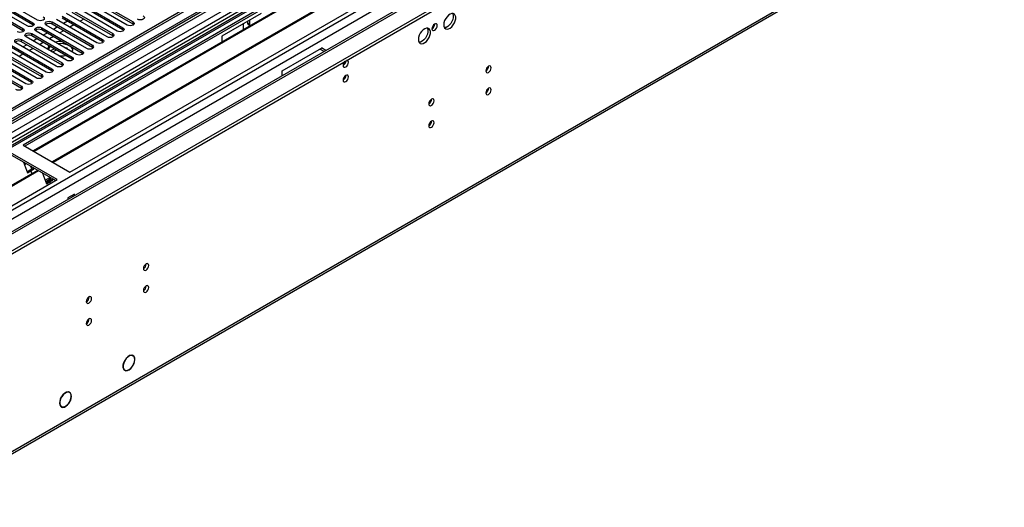
# Model space of a CAD drawing. Units: millimetres. Extents: x 5 to 12605, y 13 to 17833.
# Drawn here: x 5538 to 6087, y 3360 to 3631 of the extents above; entities that cross this region are included whole.
import ezdxf

# ---------------------------------------------------------------- set-up
doc = ezdxf.new("R2010")
doc.units = ezdxf.units.MM
doc.header["$LTSCALE"] = 60

msp = doc.modelspace()

# ---------------------------------------------------------------- linework, layer by layer
at = {"color": 8, "linetype": 'Continuous', "lineweight": 25}
for p, q in [((4316.264, 2822.591), (6083.678, 3842.897)), ((4317.325, 2871.414), (6000.239, 3842.94)), ((5995.643, 3842.897), (4320.507, 2875.862)), ((6022.159, 3842.489), (4316.971, 2858.105)), ((4317.537, 2818.427), (6086.647, 3839.712)), ((6002.36, 3839.265), (4319.446, 2867.74)), ((4360.989, 2835.143), (6061.934, 3817.078)), ((4363.11, 2715.111), (6057.691, 3693.372)), ((5545.127, 3628.437), (5545.127, 3629.661)), ((5555.734, 3628.845), (5555.734, 3630.07)), ((5600.9, 3628.896), (5600.9, 3630.121)), ((5664.717, 3629.65), (5665.777, 3629.038)), ((5539.47, 3625.171), (5539.47, 3626.396)), ((5544.42, 3622.314), (5544.42, 3623.538)), ((5550.077, 3625.579), (5550.077, 3626.804)), ((5589.587, 3622.365), (5589.587, 3623.589)), ((5595.244, 3625.63), (5595.244, 3626.855)), ((5538.763, 3619.048), (5538.763, 3620.273)), ((5583.93, 3619.099), (5583.93, 3620.324)), ((5572.616, 3612.568), (5572.616, 3613.792)), ((5578.273, 3615.833), (5578.273, 3617.058)), ((5561.302, 3606.036), (5561.302, 3607.261)), ((5566.959, 3609.302), (5566.959, 3610.527)), ((5555.646, 3602.771), (5555.646, 3603.996)), ((5544.332, 3596.239), (5544.332, 3597.464)), ((5549.989, 3599.505), (5549.989, 3600.73)), ((5538.675, 3592.974), (5538.675, 3594.199))]:
    msp.add_line(p, q, dxfattribs=at)
at = {"color": 7, "linetype": 'Continuous', "lineweight": 25}
for p, q in [((5994.582, 3848.001), (4319.446, 2880.965)), ((5995.643, 3847.388), (4320.507, 2880.353)), ((4320.283, 2874.718), (5995.021, 3841.524)), ((5978.672, 3822.078), (5174.293, 3357.72)), ((5980.44, 3821.058), (5174.338, 3355.705)), ((5977.794, 3817.891), (4358.337, 2882.999)), ((4316.971, 2800.344), (6070.066, 3812.384)), ((4316.971, 2798.711), (6070.066, 3810.75)), ((6002.025, 3783.676), (4418.123, 2869.31)), ((5775.379, 3697.576), (5539.559, 3561.44)), ((5775.379, 3696.351), (5540.62, 3560.828)), ((4362.385, 2713.509), (6056.966, 3691.77)), ((5779.97, 3693.701), (5545.21, 3558.178)), ((5780.487, 3693.403), (5545.728, 3557.879)), ((5790.583, 3687.574), (5555.824, 3552.051)), ((5791.101, 3687.275), (5556.341, 3551.752)), ((5565.722, 3546.337), (5801.542, 3682.473)), ((5541.945, 3627.824), (5519.406, 3640.836)), ((5522.588, 3642.673), (5545.127, 3629.661)), ((5545.127, 3628.437), (5522.588, 3641.448)), ((5547.602, 3631.09), (5525.063, 3644.102)), ((5572.704, 3639.867), (5595.244, 3626.855)), ((5597.718, 3628.284), (5575.179, 3641.295)), ((5578.361, 3643.132), (5600.9, 3630.121)), ((5600.9, 3628.896), (5578.361, 3641.907)), ((5516.931, 3639.407), (5539.47, 3626.396)), ((5539.47, 3625.171), (5516.931, 3638.182)), ((5586.405, 3621.752), (5563.866, 3634.764)), ((5567.048, 3636.601), (5589.587, 3623.589)), ((5589.587, 3622.365), (5567.048, 3635.376)), ((5592.062, 3625.018), (5569.522, 3638.03)), ((5595.244, 3625.63), (5572.704, 3638.642)), ((5672.318, 3634.814), (5650.398, 3622.159)), ((5555.734, 3630.07), (5578.273, 3617.058)), ((5578.273, 3615.833), (5555.734, 3628.845)), ((5580.748, 3618.487), (5558.209, 3631.498)), ((5561.391, 3633.335), (5583.93, 3620.324)), ((5583.93, 3619.099), (5561.391, 3632.11)), ((5564.313, 3630.423), (5562.192, 3629.199)), ((5573.47, 3631.668), (5571.349, 3630.444)), ((5601.294, 3628.59), (5600.9, 3628.896)), ((5662.242, 3628.997), (5662.242, 3625.739)), ((5664.717, 3630.425), (5664.717, 3629.65)), ((5665.131, 3628.734), (5666.192, 3628.122)), ((5665.777, 3631.038), (5665.777, 3629.038)), ((5539.864, 3624.865), (5539.47, 3625.171)), ((5544.42, 3623.538), (5566.959, 3610.527)), ((5545.521, 3628.131), (5545.127, 3628.437)), ((5569.434, 3611.956), (5546.895, 3624.967)), ((5550.077, 3626.804), (5572.616, 3613.792)), ((5572.616, 3612.568), (5550.077, 3625.579)), ((5553, 3623.892), (5550.879, 3622.667)), ((5575.091, 3615.221), (5552.552, 3628.233)), ((5558.657, 3627.158), (5556.536, 3625.933)), ((5562.157, 3625.137), (5560.035, 3623.913)), ((5567.813, 3628.403), (5565.692, 3627.178)), ((5595.637, 3625.324), (5595.244, 3625.63)), ((5558.12, 3605.424), (5535.581, 3618.436)), ((5538.763, 3620.273), (5561.302, 3607.261)), ((5561.302, 3606.036), (5538.763, 3619.048)), ((5563.777, 3608.69), (5541.238, 3621.701)), ((5566.959, 3609.302), (5544.42, 3622.314)), ((5547.343, 3620.626), (5545.222, 3619.402)), ((5550.843, 3618.606), (5548.722, 3617.381)), ((5556.5, 3621.871), (5554.379, 3620.647)), ((5584.323, 3618.793), (5583.93, 3619.099)), ((5589.98, 3622.059), (5589.587, 3622.365)), ((5650.398, 3622.159), (5650.398, 3618.901)), ((5527.45, 3613.741), (5549.989, 3600.73)), ((5549.989, 3599.505), (5527.45, 3612.517)), ((5552.464, 3602.159), (5529.925, 3615.17)), ((5533.107, 3617.007), (5555.646, 3603.996)), ((5555.646, 3602.771), (5533.107, 3615.782)), ((5539.529, 3612.075), (5537.408, 3610.85)), ((5541.686, 3617.361), (5539.565, 3616.136)), ((5545.186, 3615.34), (5543.065, 3614.116)), ((5557.03, 3615.034), (5555.344, 3614.06)), ((5555.344, 3614.06), (5555.662, 3613.375)), ((5558.091, 3614.421), (5555.97, 3613.197)), ((5564.134, 3615.42), (5563.177, 3615.568)), ((5564.39, 3614.868), (5564.134, 3615.42)), ((5564.134, 3615.016), (5564.134, 3615.42)), ((5573.009, 3612.262), (5572.616, 3612.568)), ((5578.666, 3615.527), (5578.273, 3615.833)), ((5683.985, 3602.77), (5705.906, 3615.424)), ((5707.391, 3613.588), (5705.059, 3614.935)), ((5708.452, 3614.201), (5705.906, 3615.671)), ((5516.136, 3607.21), (5538.675, 3594.199)), ((5541.15, 3595.627), (5518.611, 3608.639)), ((5521.793, 3610.476), (5544.332, 3597.464)), ((5544.332, 3596.239), (5521.793, 3609.251)), ((5546.807, 3598.893), (5524.268, 3611.905)), ((5567.352, 3608.996), (5566.959, 3609.302)), ((5538.675, 3592.974), (5516.136, 3605.985)), ((5556.039, 3602.465), (5555.646, 3602.771)), ((5561.696, 3605.73), (5561.302, 3606.036)), ((5683.985, 3600.076), (5683.985, 3602.77)), ((5544.725, 3595.933), (5544.332, 3596.239)), ((5550.382, 3599.199), (5549.989, 3599.505)), ((5539.068, 3592.668), (5538.675, 3592.974)), ((5558.651, 3542.255), (5532.488, 3557.358)), ((5539.559, 3561.44), (5565.722, 3546.337)), ((5557.59, 3541.642), (5532.488, 3556.133)), ((5539.829, 3551.895), (5542.105, 3546.028)), ((5547.692, 3547.356), (5312.933, 3411.832)), ((5548.21, 3547.057), (5313.45, 3411.534)), ((5541.329, 3551.03), (5540.378, 3550.481)), ((5542.648, 3546.939), (5541.916, 3546.517)), ((5542.105, 3546.028), (5543.873, 3547.049)), ((5544.416, 3547.96), (5542.648, 3546.939)), ((5543.873, 3547.049), (5542.648, 3546.939)), ((5543.772, 3549.619), (5544.416, 3547.96)), ((5543.873, 3547.049), (5545.641, 3548.069)), ((5543.873, 3547.049), (5544.475, 3545.499)), ((5545.641, 3548.069), (5544.416, 3547.96)), ((5545.641, 3548.069), (5545.405, 3548.676)), ((5322.831, 3406.118), (5558.651, 3542.255)), ((5550.443, 3545.768), (5552.719, 3539.901)), ((5551.928, 3541.94), (5554.428, 3543.383)), ((5552.205, 3541.227), (5554.705, 3542.67)), ((5553.262, 3540.812), (5552.53, 3540.389)), ((5552.719, 3539.901), (5554.487, 3540.922)), ((5555.03, 3541.833), (5553.262, 3540.812)), ((5554.487, 3540.922), (5553.262, 3540.812)), ((5554.386, 3543.492), (5555.03, 3541.833)), ((5554.487, 3540.922), (5556.254, 3541.942)), ((5554.487, 3540.922), (5554.826, 3540.047)), ((5556.254, 3541.942), (5555.03, 3541.833)), ((5556.254, 3541.942), (5556.019, 3542.549)), ((5568.267, 3534.089), (5564.59, 3531.966)), ((5564.59, 3531.966), (5564.59, 3531.151)), ((5567.207, 3533.477), (5567.207, 3532.661)), ((5568.267, 3533.274), (5568.267, 3534.089)), ((5600.877, 3443.963), (5600.195, 3444.356)), ((5595.646, 3436.475), (5596.327, 3436.082)), ((5596.146, 3441.249), (5596.246, 3441.191)), ((5596.167, 3441.288), (5596.246, 3441.191)), ((5596.347, 3441.37), (5596.269, 3441.465)), ((5599.692, 3436.983), (5599.581, 3437.048)), ((5599.614, 3437.079), (5599.692, 3436.983)), ((5599.828, 3437.119), (5599.75, 3437.214)), ((5560.93, 3421.082), (5561.035, 3421.033)), ((5561.14, 3421.204), (5561.035, 3421.253)), ((5561.04, 3421.262), (5561.14, 3421.204)), ((5565.522, 3423.553), (5564.84, 3423.946)), ((5560.29, 3416.065), (5560.972, 3415.672)), ((5565.785, 3418.793), (5565.89, 3418.744)), ((5565.975, 3418.924), (5565.869, 3418.974)), ((5565.873, 3418.982), (5565.975, 3418.924))]:
    msp.add_line(p, q, dxfattribs=at)
at = {"color": 7, "linetype": 'Continuous', "lineweight": 25, "flags": 128}
for points in [[(5774.142, 3628.484), (5774.266, 3627.509), (5774.63, 3626.751), (5775.208, 3626.265), (5775.955, 3626.087), (5776.817, 3626.231), (5777.729, 3626.686), (5778.625, 3627.417), (5779.437, 3628.372), (5780.106, 3629.479), (5780.581, 3630.656), (5780.828, 3631.816), (5780.828, 3632.872), (5780.581, 3633.746), (5780.106, 3634.375), (5779.437, 3634.71), (5778.625, 3634.727), (5777.729, 3634.425), (5776.817, 3633.826), (5775.955, 3632.974), (5775.208, 3631.934), (5774.63, 3630.781), (5774.266, 3629.602), (5774.142, 3628.484)], [(5779.06, 3634.758), (5779.167, 3634.563), (5779.414, 3633.688), (5779.414, 3632.632), (5779.167, 3631.472), (5778.691, 3630.295), (5778.023, 3629.189), (5777.211, 3628.234), (5776.315, 3627.502), (5775.403, 3627.047), (5774.541, 3626.903), (5774.526, 3626.904)], [(5545.127, 3629.661), (5545.615, 3629.24), (5545.786, 3628.743), (5545.615, 3628.246), (5545.127, 3627.824), (5544.397, 3627.543), (5543.536, 3627.444), (5542.675, 3627.543), (5541.945, 3627.824)], [(5550.784, 3632.927), (5551.272, 3632.506), (5551.443, 3632.009), (5551.272, 3631.512), (5550.784, 3631.09), (5550.054, 3630.809), (5549.193, 3630.71), (5548.332, 3630.809), (5547.602, 3631.09)], [(5552.552, 3628.233), (5552.064, 3628.654), (5551.893, 3629.151), (5552.064, 3629.648), (5552.552, 3630.07), (5553.282, 3630.351), (5554.143, 3630.45), (5555.004, 3630.351), (5555.734, 3630.07)], [(5600.9, 3630.121), (5601.388, 3629.699), (5601.559, 3629.202), (5601.388, 3628.705), (5600.9, 3628.284), (5600.17, 3628.002), (5599.309, 3627.903), (5598.448, 3628.002), (5597.718, 3628.284)], [(5606.557, 3633.386), (5607.045, 3632.965), (5607.216, 3632.468), (5607.045, 3631.971), (5606.557, 3631.549), (5605.827, 3631.268), (5604.966, 3631.169), (5604.105, 3631.268), (5603.375, 3631.549)], [(5767.53, 3626.302), (5767.643, 3625.711), (5767.965, 3625.341), (5768.447, 3625.247), (5769.015, 3625.445), (5769.583, 3625.903), (5770.065, 3626.553), (5770.387, 3627.295), (5770.5, 3628.016), (5770.387, 3628.607), (5770.065, 3628.978), (5769.583, 3629.071), (5769.015, 3628.874), (5768.447, 3628.415), (5767.965, 3627.766), (5767.643, 3627.023), (5767.53, 3626.302)], [(5539.47, 3626.396), (5539.958, 3625.974), (5540.129, 3625.477), (5539.958, 3624.98), (5539.47, 3624.559), (5538.741, 3624.277), (5537.879, 3624.178), (5537.018, 3624.277), (5536.289, 3624.559)], [(5541.238, 3621.701), (5540.75, 3622.123), (5540.579, 3622.62), (5540.751, 3623.117), (5541.238, 3623.538), (5541.968, 3623.82), (5542.829, 3623.919), (5543.69, 3623.82), (5544.42, 3623.538)], [(5546.895, 3624.967), (5546.407, 3625.388), (5546.236, 3625.886), (5546.407, 3626.383), (5546.895, 3626.804), (5547.625, 3627.086), (5548.486, 3627.184), (5549.347, 3627.086), (5550.077, 3626.804)], [(5589.587, 3623.589), (5590.074, 3623.168), (5590.246, 3622.671), (5590.074, 3622.174), (5589.587, 3621.752), (5588.857, 3621.471), (5587.996, 3621.372), (5587.135, 3621.471), (5586.405, 3621.752)], [(5595.244, 3626.855), (5595.731, 3626.434), (5595.903, 3625.937), (5595.731, 3625.439), (5595.244, 3625.018), (5594.514, 3624.737), (5593.653, 3624.638), (5592.791, 3624.737), (5592.062, 3625.018)], [(5759.999, 3620.32), (5760.124, 3619.345), (5760.488, 3618.587), (5761.066, 3618.101), (5761.813, 3617.923), (5762.675, 3618.067), (5763.587, 3618.521), (5764.483, 3619.253), (5765.295, 3620.208), (5765.964, 3621.315), (5766.439, 3622.492), (5766.686, 3623.651), (5766.686, 3624.708), (5766.439, 3625.582), (5765.964, 3626.21), (5765.295, 3626.546), (5764.483, 3626.563), (5763.587, 3626.261), (5762.675, 3625.662), (5761.813, 3624.81), (5761.066, 3623.77), (5760.488, 3622.617), (5760.124, 3621.438), (5759.999, 3620.32)], [(5764.918, 3626.594), (5765.025, 3626.399), (5765.271, 3625.524), (5765.271, 3624.468), (5765.025, 3623.308), (5764.549, 3622.131), (5763.881, 3621.025), (5763.069, 3620.07), (5762.173, 3619.338), (5761.261, 3618.883), (5760.399, 3618.739), (5760.384, 3618.74)], [(5535.581, 3618.436), (5535.094, 3618.857), (5534.922, 3619.354), (5535.094, 3619.851), (5535.581, 3620.273), (5536.311, 3620.554), (5537.172, 3620.653), (5538.033, 3620.554), (5538.763, 3620.273)], [(5583.93, 3620.324), (5584.418, 3619.902), (5584.589, 3619.405), (5584.418, 3618.908), (5583.93, 3618.487), (5583.2, 3618.205), (5582.339, 3618.106), (5581.478, 3618.205), (5580.748, 3618.487)], [(5572.616, 3613.792), (5573.104, 3613.371), (5573.275, 3612.874), (5573.104, 3612.377), (5572.616, 3611.956), (5571.886, 3611.674), (5571.025, 3611.575), (5570.164, 3611.674), (5569.434, 3611.956)], [(5578.273, 3617.058), (5578.761, 3616.637), (5578.932, 3616.14), (5578.761, 3615.643), (5578.273, 3615.221), (5577.543, 3614.94), (5576.682, 3614.841), (5575.821, 3614.94), (5575.091, 3615.221)], [(5561.302, 3607.261), (5561.79, 3606.84), (5561.961, 3606.343), (5561.79, 3605.846), (5561.302, 3605.424), (5560.572, 3605.143), (5559.711, 3605.044), (5558.85, 3605.143), (5558.12, 3605.424)], [(5566.959, 3610.527), (5567.447, 3610.105), (5567.618, 3609.608), (5567.447, 3609.111), (5566.959, 3608.69), (5566.229, 3608.408), (5565.368, 3608.309), (5564.507, 3608.408), (5563.777, 3608.69)], [(5718.033, 3605.893), (5718.146, 3605.302), (5718.468, 3604.932), (5718.949, 3604.838), (5719.518, 3605.036), (5720.086, 3605.494), (5720.568, 3606.144), (5720.889, 3606.886), (5721.002, 3607.608), (5720.889, 3608.199), (5720.568, 3608.569), (5720.086, 3608.663), (5719.971, 3608.645)], [(5555.646, 3603.996), (5556.133, 3603.574), (5556.305, 3603.077), (5556.133, 3602.58), (5555.646, 3602.159), (5554.916, 3601.877), (5554.055, 3601.778), (5553.194, 3601.877), (5552.464, 3602.159)], [(5797.582, 3602.822), (5797.695, 3602.231), (5798.017, 3601.86), (5798.499, 3601.767), (5799.067, 3601.964), (5799.635, 3602.423), (5800.117, 3603.073), (5800.439, 3603.815), (5800.552, 3604.536), (5800.439, 3605.127), (5800.117, 3605.498), (5799.635, 3605.591), (5799.067, 3605.394), (5798.499, 3604.935), (5798.017, 3604.285), (5797.695, 3603.543), (5797.582, 3602.822)], [(5544.332, 3597.464), (5544.82, 3597.043), (5544.991, 3596.546), (5544.82, 3596.049), (5544.332, 3595.627), (5543.602, 3595.346), (5542.741, 3595.247), (5541.88, 3595.346), (5541.15, 3595.627)], [(5549.989, 3600.73), (5550.476, 3600.309), (5550.648, 3599.811), (5550.476, 3599.314), (5549.989, 3598.893), (5549.259, 3598.611), (5548.398, 3598.513), (5547.537, 3598.611), (5546.807, 3598.893)], [(5718.033, 3597.728), (5718.146, 3597.137), (5718.468, 3596.766), (5718.949, 3596.673), (5719.518, 3596.87), (5720.086, 3597.329), (5720.568, 3597.979), (5720.889, 3598.721), (5721.002, 3599.442), (5720.889, 3600.033), (5720.568, 3600.404), (5720.086, 3600.497), (5719.518, 3600.3), (5718.949, 3599.841), (5718.468, 3599.191), (5718.146, 3598.449), (5718.033, 3597.728)], [(5538.675, 3594.199), (5539.163, 3593.777), (5539.334, 3593.28), (5539.163, 3592.783), (5538.675, 3592.362), (5537.945, 3592.08), (5537.084, 3591.981), (5536.223, 3592.08), (5535.493, 3592.362)], [(5797.582, 3590.574), (5797.695, 3589.983), (5798.017, 3589.612), (5798.499, 3589.519), (5799.067, 3589.716), (5799.635, 3590.175), (5800.117, 3590.825), (5800.439, 3591.567), (5800.552, 3592.288), (5800.439, 3592.879), (5800.117, 3593.25), (5799.635, 3593.343), (5799.067, 3593.146), (5798.499, 3592.687), (5798.017, 3592.037), (5797.695, 3591.295), (5797.582, 3590.574)], [(5765.762, 3584.453), (5765.875, 3583.862), (5766.197, 3583.491), (5766.679, 3583.398), (5767.247, 3583.595), (5767.815, 3584.054), (5768.297, 3584.703), (5768.619, 3585.446), (5768.732, 3586.167), (5768.619, 3586.758), (5768.297, 3587.129), (5767.815, 3587.222), (5767.247, 3587.025), (5766.679, 3586.566), (5766.197, 3585.916), (5765.875, 3585.174), (5765.762, 3584.453)], [(5765.762, 3572.204), (5765.875, 3571.614), (5766.197, 3571.243), (5766.679, 3571.149), (5767.247, 3571.347), (5767.815, 3571.806), (5768.297, 3572.455), (5768.619, 3573.198), (5768.732, 3573.919), (5768.619, 3574.51), (5768.297, 3574.88), (5767.815, 3574.974), (5767.247, 3574.776), (5766.679, 3574.318), (5766.197, 3573.668), (5765.875, 3572.926), (5765.762, 3572.204)], [(5606.663, 3492.607), (5606.776, 3492.016), (5607.098, 3491.645), (5607.58, 3491.552), (5608.148, 3491.749), (5608.716, 3492.208), (5609.198, 3492.858), (5609.52, 3493.6), (5609.633, 3494.321), (5609.52, 3494.912), (5609.198, 3495.283), (5608.716, 3495.376), (5608.148, 3495.179), (5607.58, 3494.72), (5607.098, 3494.07), (5606.776, 3493.328), (5606.663, 3492.607)], [(5606.663, 3480.359), (5606.776, 3479.768), (5607.098, 3479.397), (5607.58, 3479.304), (5608.148, 3479.501), (5608.716, 3479.96), (5609.198, 3480.609), (5609.52, 3481.352), (5609.633, 3482.073), (5609.52, 3482.664), (5609.198, 3483.034), (5608.716, 3483.128), (5608.148, 3482.931), (5607.58, 3482.472), (5607.098, 3481.822), (5606.776, 3481.08), (5606.663, 3480.359)], [(5574.843, 3474.238), (5574.957, 3473.647), (5575.278, 3473.276), (5575.76, 3473.182), (5576.328, 3473.38), (5576.897, 3473.839), (5577.378, 3474.488), (5577.7, 3475.231), (5577.813, 3475.952), (5577.7, 3476.543), (5577.378, 3476.913), (5576.897, 3477.007), (5576.328, 3476.809), (5575.76, 3476.351), (5575.278, 3475.701), (5574.957, 3474.959), (5574.843, 3474.238)], [(5574.843, 3461.989), (5574.957, 3461.398), (5575.278, 3461.028), (5575.76, 3460.934), (5576.328, 3461.132), (5576.897, 3461.59), (5577.378, 3462.24), (5577.7, 3462.982), (5577.813, 3463.704), (5577.7, 3464.295), (5577.378, 3464.665), (5576.897, 3464.759), (5576.328, 3464.561), (5575.76, 3464.103), (5575.278, 3463.453), (5574.957, 3462.711), (5574.843, 3461.989)], [(5599.828, 3437.119), (5600.684, 3438.18), (5601.36, 3439.399), (5601.798, 3440.672), (5601.96, 3441.889), (5601.834, 3442.945), (5601.429, 3443.749), (5600.78, 3444.232), (5599.943, 3444.352), (5598.991, 3444.099), (5598.006, 3443.495), (5597.071, 3442.591), (5596.269, 3441.465)], [(5599.75, 3437.214), (5600.578, 3438.23), (5601.233, 3439.401), (5601.659, 3440.627), (5601.819, 3441.8), (5601.699, 3442.818), (5601.31, 3443.593), (5600.684, 3444.057), (5599.878, 3444.169), (5598.961, 3443.921), (5598.012, 3443.334), (5597.115, 3442.458), (5596.347, 3441.37)], [(5596.167, 3441.288), (5595.599, 3440.024), (5595.291, 3438.761), (5595.271, 3437.607), (5595.54, 3436.662), (5596.074, 3436.009), (5596.828, 3435.705), (5597.736, 3435.775), (5598.719, 3436.214), (5599.692, 3436.983)], [(5596.246, 3441.191), (5595.713, 3439.989), (5595.427, 3438.79), (5595.412, 3437.696), (5595.67, 3436.8), (5596.178, 3436.18), (5596.893, 3435.888), (5597.754, 3435.949), (5598.688, 3436.358), (5599.614, 3437.079)], [(5560.93, 3421.082), (5560.359, 3419.924), (5560.003, 3418.743), (5559.888, 3417.627), (5560.024, 3416.658), (5560.401, 3415.91), (5560.989, 3415.437), (5561.745, 3415.276), (5562.614, 3415.437), (5563.529, 3415.91), (5564.424, 3416.659), (5565.23, 3417.627), (5565.89, 3418.744)], [(5561.035, 3421.033), (5560.444, 3419.819), (5560.103, 3418.586), (5560.041, 3417.445), (5560.265, 3416.497), (5560.753, 3415.825), (5561.463, 3415.49), (5562.332, 3415.522), (5563.282, 3415.917), (5564.229, 3416.641), (5565.089, 3417.629), (5565.785, 3418.793)], [(5565.975, 3418.924), (5566.423, 3420.182), (5566.603, 3421.393), (5566.501, 3422.453), (5566.124, 3423.274), (5565.505, 3423.787), (5564.696, 3423.948), (5563.765, 3423.743), (5562.79, 3423.191), (5561.854, 3422.337), (5561.035, 3421.253)], [(5565.869, 3418.974), (5566.293, 3420.175), (5566.462, 3421.329), (5566.362, 3422.34), (5566.001, 3423.122), (5565.41, 3423.611), (5564.638, 3423.765), (5563.749, 3423.572), (5562.819, 3423.047), (5561.924, 3422.235), (5561.14, 3421.204)]]:
    msp.add_lwpolyline(points, dxfattribs=at)
at = {"color": 7, "linetype": 'Continuous', "lineweight": 25}
for centre, radius, start, end in [((5554.166, 3626.122), 3.142, 60.06657, 129.71951), ((5665.697, 3629.542), 0.986, 173.7029, 234.9849), ((5666.694, 3628.909), 0.926, 171.98552, 244.11372), ((5766.049, 3628.872), 3.036, 299.24245, 0.76294), ((5548.509, 3622.857), 3.142, 60.06617, 129.71926), ((5537.196, 3616.325), 3.142, 60.06512, 129.7203), ((5542.853, 3619.591), 3.142, 60.06502, 129.7204), ((5560.403, 3607.627), 11.57, 86.1539, 104.41601), ((5560.458, 3607.074), 10.907, 66.54781, 96.96596), ((5555.994, 3615.147), 2.57, 140.58715, 191.44238), ((5556.902, 3613.448), 3.574, 126.27913, 162.18967), ((5556.925, 3613.424), 3.607, 126.34518, 160.76848), ((5563.862, 3613.408), 3.656, 18.05074, 56.52031), ((5564.764, 3615.181), 2.645, 320.02405, 8.95074), ((5560.423, 3622.812), 11.701, 265.59371, 283.89565), ((5721.335, 3605.717), 3.307, 133.36236, 176.9511), ((5716.492, 3608.5), 3.097, 299.86587, 358.59411), ((5716.29, 3609.282), 3.317, 303.4282, 343.85761), ((5796.102, 3605.391), 3.035, 299.23234, 0.77305), ((5716.551, 3600.297), 3.036, 299.24241, 0.76298), ((5796.101, 3593.143), 3.036, 299.24277, 0.76262), ((5764.282, 3587.022), 3.035, 299.23262, 0.77277), ((5764.281, 3574.774), 3.036, 299.24305, 0.76234), ((5605.183, 3495.175), 3.034, 299.22718, 0.7782), ((5605.182, 3482.928), 3.035, 299.23761, 0.76778), ((5573.363, 3476.807), 3.035, 299.2375, 0.76789), ((5573.362, 3464.559), 3.036, 299.24793, 0.75746)]:
    msp.add_arc(centre, radius, start, end, dxfattribs=at)

doc.saveas('drawing.dxf')
